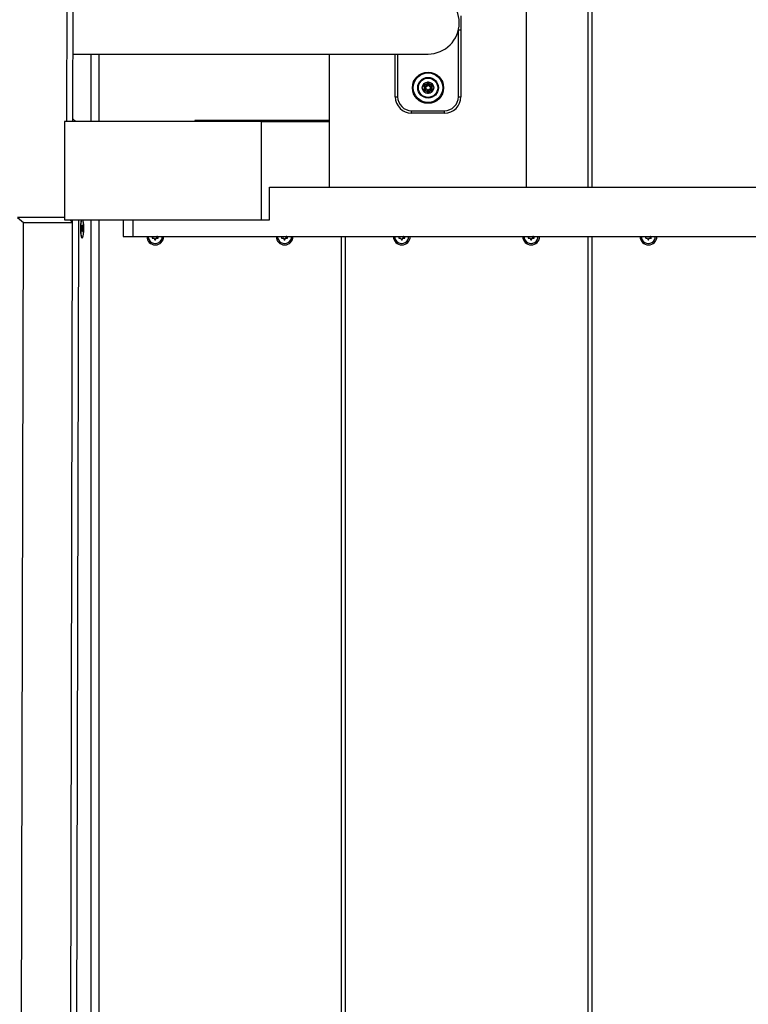
# Model space of a CAD drawing. Extents: x -1125 to 12563, y -1056 to 9085.
# Drawn here: x 3298 to 3742, y 4408 to 5008 of the extents above; entities that cross this region are included whole.
import ezdxf

# ---------------------------------------------------------------- set-up
doc = ezdxf.new("R2010")
doc.units = 0
doc.header["$LTSCALE"] = 50
doc.header["$MEASUREMENT"] = 0
doc.header["$PDSIZE"] = -1
doc.layers.get('0').update_dxf_attribs({"linetype": 'CONTINUOUS'})
doc.layers.get('Defpoints').update_dxf_attribs({"linetype": 'CONTINUOUS'})
for name, color, linetype in [('NIJHA_0_maatvoering', 4, 'CONTINUOUS'), ('NIJHA_toestel', 7, 'CONTINUOUS'), ('NIJHA_vald_ kg_maatvoering', 4, 'CONTINUOUS')]:
    doc.layers.add(name, color=color, linetype=linetype)
doc.styles.add('NIJHA_algemeen', font='arial.ttf')
doc.dimstyles.new('NIJHA_1op100', dxfattribs={"dimscale": 100, "dimtxt": 2, "dimasz": 1.75, "dimexe": 0.5, "dimexo": 0.5, "dimgap": 0.75, "dimtad": 1, "dimdec": 0, "dimlfac": -1, "dimzin": 9, "dimdsep": 46, "dimtxsty": 'NIJHA_algemeen', "dimblk1": 'OPEN', "dimblk2": 'OPEN', "dimsah": 1, "dimcen": -1.5, "dimclrt": 256, "dimadec": 0, "dimazin": 0, "dimtfac": 1, "dimtdec": 0, "dimtix": 1, "dimtmove": 0, "dimatfit": 3, "dimldrblk": 'OPEN', "dimfxl": 0, "dimtolj": 1, "dimtzin": 9, "dimarcsym": 0})

# ---------------------------------------------------------------- blocks, each defined once
blk = doc.blocks.new('_OPEN')
at = {"color": 0, "linetype": 'ByBlock'}
for p, q in [((-1, 0.1667), (0, 0)), ((0, 0), (-1, -0.1667)), ((0, 0), (-1, 0))]:
    blk.add_line(p, q, dxfattribs=at)
blk = doc.blocks.new('*D45')
at = {"layer": 'Defpoints', "color": 0}
for p in [(10601.76, 7861.07), (2.16, 5435.85), (10601.76, 2927.53)]:
    blk.add_point(p, dxfattribs=at)
at = {"layer": 'NIJHA_0_maatvoering', "color": 0, "lineweight": -2}
for p, q in [((2.16, 5485.85), (2.16, 7911.07)), ((10601.76, 2977.53), (10601.76, 7911.07)), ((127.16, 7861.07), (10476.76, 7861.07))]:
    blk.add_line(p, q, dxfattribs=at)
at = {"layer": 'NIJHA_0_maatvoering', "color": 0, "lineweight": -2, "xscale": 125, "yscale": 125, "zscale": 125, "rotation": 180}
blk.add_blockref('_OPEN', (2.16, 7861.07), dxfattribs=at)
at = {"layer": 'NIJHA_0_maatvoering', "color": 0, "lineweight": -2, "xscale": 125, "yscale": 125, "zscale": 125}
blk.add_blockref('_OPEN', (10601.76, 7861.07), dxfattribs=at)
at = {"layer": 'NIJHA_0_maatvoering', "insert": (5301.96, 7987.65), "char_height": 150, "attachment_point": 5, "style": 'NIJHA_algemeen'}
blk.add_mtext('\\A1;10600', dxfattribs=at)
blk = doc.blocks.new('*D47')
at = {"layer": 'Defpoints', "color": 0}
for p in [(10601.76, 8368.02), (2.16, 6935.85), (10601.76, 2927.53)]:
    blk.add_point(p, dxfattribs=at)
at = {"layer": 'NIJHA_vald_ kg_maatvoering', "color": 0, "lineweight": -2}
for p, q in [((2.16, 6985.85), (2.16, 8418.02)), ((10601.76, 2977.53), (10601.76, 8418.02)), ((127.16, 8368.02), (10476.76, 8368.02))]:
    blk.add_line(p, q, dxfattribs=at)
at = {"layer": 'NIJHA_vald_ kg_maatvoering', "color": 0, "lineweight": -2, "xscale": 125, "yscale": 125, "zscale": 125, "rotation": 180}
blk.add_blockref('_OPEN', (2.16, 8368.02), dxfattribs=at)
at = {"layer": 'NIJHA_vald_ kg_maatvoering', "color": 0, "lineweight": -2, "xscale": 125, "yscale": 125, "zscale": 125}
blk.add_blockref('_OPEN', (10601.76, 8368.02), dxfattribs=at)
at = {"layer": 'NIJHA_vald_ kg_maatvoering', "insert": (5301.96, 8494.61), "char_height": 150, "attachment_point": 5, "style": 'NIJHA_algemeen'}
blk.add_mtext('\\A1;10600', dxfattribs=at)

msp = doc.modelspace()

# ---------------------------------------------------------------- linework, layer by layer
at = {"layer": 'NIJHA_toestel'}
for p, q in [((3326.95, 4945.85), (3328.18, 5485.85)), ((3330.62, 4945.85), (3331.85, 5485.85)), ((3606.93, 4905.85), (3606.93, 5475.85)), ((3644.25, 5475.85), (3644.25, 4905.85)), ((3646.72, 5475.85), (3646.72, 4905.85)), ((3566.93, 5010.18), (3566.93, 5001.52)), ((3565.43, 5001.52), (3566.93, 5001.52)), ((3565.43, 4960.85), (3565.43, 5001.52)), ((3566.93, 5001.52), (3566.93, 4960.85)), ((3330.71, 4986.85), (3546.93, 4986.85)), ((3341.49, 4986.85), (3341.49, 4945.85)), ((3346.35, 4986.85), (3346.35, 4945.85)), ((3486.93, 4905.85), (3486.93, 4986.85)), ((3526.93, 4960.85), (3526.93, 4986.85)), ((3528.43, 4986.85), (3528.43, 4960.85)), ((3546.67, 4969.65), (3545.94, 4968.37)), ((3547.93, 4968.37), (3547.19, 4969.65)), ((3543.95, 4967.77), (3544.68, 4966.5)), ((3544.68, 4966.2), (3543.95, 4964.92)), ((3545.68, 4968.22), (3544.21, 4968.22)), ((3544.21, 4964.47), (3545.68, 4964.47)), ((3545.42, 4967.22), (3545.55, 4967)), ((3545.68, 4967.22), (3545.42, 4967.22)), ((3545.55, 4965.7), (3545.42, 4965.47)), ((3545.42, 4965.47), (3545.68, 4965.47)), ((3545.68, 4968.22), (3545.68, 4967.22)), ((3545.68, 4964.47), (3545.68, 4965.47)), ((3545.94, 4964.32), (3546.67, 4963.05)), ((3546.93, 4968.1), (3546.8, 4967.87)), ((3546.8, 4964.82), (3546.93, 4964.6)), ((3547.06, 4967.87), (3546.93, 4968.1)), ((3546.93, 4964.6), (3547.06, 4964.82)), ((3547.19, 4963.05), (3547.93, 4964.32)), ((3549.66, 4968.22), (3548.19, 4968.22)), ((3548.19, 4967.22), (3548.19, 4968.22)), ((3548.45, 4967.22), (3548.19, 4967.22)), ((3548.19, 4965.47), (3548.45, 4965.47)), ((3548.19, 4965.47), (3548.19, 4964.47)), ((3548.19, 4964.47), (3549.66, 4964.47)), ((3548.32, 4967), (3548.45, 4967.22)), ((3548.45, 4965.47), (3548.32, 4965.7)), ((3549.19, 4966.5), (3549.92, 4967.77)), ((3549.92, 4964.92), (3549.19, 4966.2)), ((3526.93, 4960.85), (3528.43, 4960.85)), ((3565.43, 4960.85), (3566.93, 4960.85)), ((3536.93, 4952.35), (3556.93, 4952.35)), ((3536.93, 4950.85), (3536.93, 4952.35)), ((3556.93, 4950.85), (3556.93, 4952.35)), ((3325.58, 4945.85), (3325.58, 4885.85)), ((3445.41, 4945.85), (3325.58, 4945.85)), ((3330.62, 4945.85), (3330.62, 4947.34)), ((3332.42, 4945.85), (3330.62, 4947.34)), ((3486.93, 4946.35), (3404.95, 4946.35)), ((3404.95, 4946.35), (3404.95, 4945.85)), ((3422.33, 4946.05), (3422.28, 4946.05)), ((3429.28, 4946.05), (3422.33, 4946.05)), ((3445.41, 4885.85), (3445.41, 4945.85)), ((3445.41, 4945.85), (3486.93, 4945.85)), ((3461.56, 4946.05), (3461.51, 4946.05)), ((3468.51, 4946.05), (3461.56, 4946.05)), ((3556.93, 4950.85), (3536.93, 4950.85)), ((3450.41, 4905.85), (3450.38, 4905.85)), ((3450.38, 4885.85), (3450.38, 4905.85)), ((3450.41, 4905.85), (3777.72, 4905.85)), ((3325.58, 4887.4), (3296.86, 4887.4)), ((3296.86, 4887.4), (3300.52, 4884.35)), ((3325.58, 4885.85), (3445.41, 4885.85)), ((3328.52, 4025.85), (3330.48, 4885.85)), ((3330.48, 4884.35), (3328.68, 4885.85)), ((3330.48, 4884.35), (3330.48, 4885.85)), ((3332.18, 4025.85), (3334.15, 4885.85)), ((3341.49, 4885.85), (3341.49, 4035.85)), ((3341.49, 4885.85), (3341.49, 4065.85)), ((3346.35, 4885.85), (3346.35, 4035.85)), ((3361.33, 4885.85), (3361.33, 4875.85)), ((3367.43, 4875.85), (3367.43, 4885.85)), ((3445.41, 4885.85), (3450.38, 4885.85)), ((3298.33, 3928.31), (3300.52, 4884.35)), ((3300.52, 4884.35), (3330.48, 4884.35)), ((3336.03, 4881.54), (3335.88, 4881.02)), ((3336.68, 4881.02), (3335.88, 4881.02)), ((3335.88, 4880.67), (3336.03, 4880.15)), ((3336.68, 4880.67), (3335.88, 4880.67)), ((3336.52, 4881.54), (3336.03, 4881.54)), ((3336.03, 4880.15), (3336.52, 4880.15)), ((3336.05, 4882.75), (3336.05, 4881.71)), ((3336.16, 4882.75), (3336.05, 4882.75)), ((3336.05, 4881.71), (3336.5, 4881.71)), ((3336.05, 4879.98), (3336.05, 4878.94)), ((3336.5, 4879.98), (3336.05, 4879.98)), ((3336.26, 4882.4), (3336.1, 4882.92)), ((3336.1, 4878.77), (3336.26, 4879.29)), ((3336.28, 4882.38), (3336.5, 4882.38)), ((3336.5, 4879.31), (3336.28, 4879.31)), ((3336.45, 4882.92), (3336.29, 4882.4)), ((3336.29, 4882.4), (3336.5, 4882.4)), ((3336.29, 4879.29), (3336.45, 4878.77)), ((3336.5, 4879.29), (3336.29, 4879.29)), ((3336.49, 4882.92), (3336.45, 4882.92)), ((3336.5, 4881.71), (3336.5, 4882.75)), ((3336.5, 4878.94), (3336.5, 4879.98)), ((3336.68, 4881.02), (3336.52, 4881.54)), ((3336.52, 4880.15), (3336.68, 4880.67)), ((3336.16, 4878.94), (3336.05, 4878.94)), ((3336.49, 4878.77), (3336.45, 4878.77)), ((3361.33, 4875.85), (3367.43, 4875.85)), ((3367.43, 4875.85), (3777.72, 4875.85)), ((3379.37, 4875.75), (3378.95, 4874.99)), ((3379.12, 4874.69), (3379.97, 4874.69)), ((3380.14, 4874.59), (3380.57, 4873.84)), ((3380.59, 4873.81), (3380.61, 4873.84)), ((3380.61, 4873.84), (3381.03, 4874.59)), ((3380.61, 4873.84), (3380.91, 4873.84)), ((3380.91, 4873.84), (3381.34, 4874.59)), ((3381.34, 4874.59), (3381.03, 4874.59)), ((3381.2, 4874.69), (3381.51, 4874.69)), ((3381.51, 4874.69), (3382.36, 4874.69)), ((3382.11, 4875.75), (3381.8, 4875.75)), ((3382.23, 4874.99), (3381.8, 4875.75)), ((3382.53, 4874.99), (3382.11, 4875.75)), ((3382.23, 4874.99), (3382.53, 4874.99)), ((3458.16, 4875.75), (3457.73, 4874.99)), ((3457.9, 4874.69), (3458.76, 4874.69)), ((3458.93, 4874.59), (3459.35, 4873.84)), ((3459.37, 4873.81), (3459.39, 4873.84)), ((3459.39, 4873.84), (3459.82, 4874.59)), ((3459.39, 4873.84), (3459.69, 4873.84)), ((3459.69, 4873.84), (3460.12, 4874.59)), ((3460.12, 4874.59), (3459.82, 4874.59)), ((3459.99, 4874.69), (3460.29, 4874.69)), ((3460.29, 4874.69), (3461.15, 4874.69)), ((3460.89, 4875.75), (3460.59, 4875.75)), ((3461.01, 4874.99), (3460.59, 4875.75)), ((3461.32, 4874.99), (3460.89, 4875.75)), ((3461.01, 4874.99), (3461.32, 4874.99)), ((3494.07, 4875.85), (3494.07, 4035.85)), ((3496.53, 4875.85), (3496.53, 4035.85)), ((3529.56, 4875.75), (3529.13, 4874.99)), ((3529.3, 4874.69), (3530.15, 4874.69)), ((3530.32, 4874.59), (3530.75, 4873.84)), ((3530.77, 4873.81), (3530.79, 4873.84)), ((3530.79, 4873.84), (3531.22, 4874.59)), ((3530.79, 4873.84), (3531.09, 4873.84)), ((3531.09, 4873.84), (3531.52, 4874.59)), ((3531.52, 4874.59), (3531.22, 4874.59)), ((3531.39, 4874.69), (3531.69, 4874.69)), ((3531.69, 4874.69), (3532.55, 4874.69)), ((3532.29, 4875.75), (3531.99, 4875.75)), ((3532.41, 4874.99), (3531.99, 4875.75)), ((3532.72, 4874.99), (3532.29, 4875.75)), ((3532.41, 4874.99), (3532.72, 4874.99)), ((3608.34, 4875.75), (3607.91, 4874.99)), ((3608.08, 4874.69), (3608.94, 4874.69)), ((3609.11, 4874.59), (3609.54, 4873.84)), ((3609.56, 4873.81), (3609.57, 4873.84)), ((3609.57, 4873.84), (3610, 4874.59)), ((3609.57, 4873.84), (3609.88, 4873.84)), ((3609.88, 4873.84), (3610.31, 4874.59)), ((3610.31, 4874.59), (3610, 4874.59)), ((3610.17, 4874.69), (3610.48, 4874.69)), ((3610.48, 4874.69), (3611.33, 4874.69)), ((3611.07, 4875.75), (3610.77, 4875.75)), ((3611.2, 4874.99), (3610.77, 4875.75)), ((3611.5, 4874.99), (3611.07, 4875.75)), ((3611.2, 4874.99), (3611.5, 4874.99)), ((3644.25, 4875.85), (3644.25, 4035.85)), ((3646.72, 4875.85), (3646.72, 4035.85)), ((3679.74, 4875.75), (3679.31, 4874.99)), ((3679.48, 4874.69), (3680.34, 4874.69)), ((3680.51, 4874.59), (3680.93, 4873.84)), ((3680.95, 4873.81), (3680.97, 4873.84)), ((3680.97, 4873.84), (3681.4, 4874.59)), ((3680.97, 4873.84), (3681.28, 4873.84)), ((3681.28, 4873.84), (3681.7, 4874.59)), ((3681.7, 4874.59), (3681.4, 4874.59)), ((3681.57, 4874.69), (3681.87, 4874.69)), ((3681.87, 4874.69), (3682.73, 4874.69)), ((3682.47, 4875.75), (3682.17, 4875.75)), ((3682.6, 4874.99), (3682.17, 4875.75)), ((3682.9, 4874.99), (3682.47, 4875.75)), ((3682.6, 4874.99), (3682.9, 4874.99))]:
    msp.add_line(p, q, dxfattribs=at)
at = {"layer": 'NIJHA_toestel', "flags": 128}
for points in [[(3546.67, 4969.65), (3546.68, 4969.62), (3546.69, 4969.53), (3546.72, 4969.38), (3546.75, 4969.19), (3546.79, 4968.96), (3546.83, 4968.69), (3546.88, 4968.4), (3546.93, 4968.1)], [(3546.93, 4968.1), (3546.98, 4968.4), (3547.03, 4968.69), (3547.08, 4968.96), (3547.12, 4969.19), (3547.15, 4969.38), (3547.17, 4969.53), (3547.19, 4969.62), (3547.19, 4969.65)], [(3543.95, 4967.77), (3543.97, 4967.76), (3544.06, 4967.73), (3544.19, 4967.68), (3544.38, 4967.61), (3544.6, 4967.53), (3544.86, 4967.43), (3545.13, 4967.33), (3545.42, 4967.22)], [(3543.95, 4964.92), (3543.97, 4964.93), (3544.06, 4964.96), (3544.19, 4965.01), (3544.38, 4965.08), (3544.6, 4965.17), (3544.86, 4965.26), (3545.13, 4965.36), (3545.42, 4965.47)], [(3544.21, 4968.22), (3544.23, 4968.2), (3544.3, 4968.14), (3544.41, 4968.05), (3544.56, 4967.93), (3544.74, 4967.78), (3544.95, 4967.6), (3545.18, 4967.42), (3545.42, 4967.22)], [(3544.21, 4964.47), (3544.23, 4964.49), (3544.3, 4964.55), (3544.41, 4964.64), (3544.56, 4964.76), (3544.74, 4964.92), (3544.95, 4965.09), (3545.18, 4965.28), (3545.42, 4965.47)], [(3544.68, 4966.5), (3544.7, 4966.51), (3544.75, 4966.53), (3544.83, 4966.58), (3544.94, 4966.64), (3545.07, 4966.72), (3545.22, 4966.8), (3545.38, 4966.9), (3545.55, 4967)], [(3544.68, 4966.2), (3544.7, 4966.19), (3544.75, 4966.16), (3544.83, 4966.11), (3544.94, 4966.05), (3545.07, 4965.97), (3545.22, 4965.89), (3545.38, 4965.79), (3545.55, 4965.7)], [(3545.94, 4968.37), (3545.95, 4968.36), (3546, 4968.33), (3546.08, 4968.29), (3546.19, 4968.22), (3546.32, 4968.15), (3546.47, 4968.06), (3546.64, 4967.97), (3546.8, 4967.87)], [(3545.94, 4964.32), (3545.95, 4964.33), (3546, 4964.36), (3546.08, 4964.4), (3546.19, 4964.47), (3546.32, 4964.54), (3546.47, 4964.63), (3546.64, 4964.72), (3546.8, 4964.82)], [(3546.67, 4963.05), (3546.68, 4963.08), (3546.69, 4963.16), (3546.72, 4963.31), (3546.75, 4963.5), (3546.79, 4963.73), (3546.83, 4964), (3546.88, 4964.29), (3546.93, 4964.6)], [(3546.93, 4964.6), (3546.98, 4964.29), (3547.03, 4964), (3547.08, 4963.73), (3547.12, 4963.5), (3547.15, 4963.31), (3547.17, 4963.16), (3547.19, 4963.08), (3547.19, 4963.05)], [(3547.06, 4967.87), (3547.23, 4967.97), (3547.4, 4968.06), (3547.55, 4968.15), (3547.68, 4968.22), (3547.78, 4968.29), (3547.86, 4968.33), (3547.91, 4968.36), (3547.93, 4968.37)], [(3547.06, 4964.82), (3547.23, 4964.72), (3547.4, 4964.63), (3547.55, 4964.54), (3547.68, 4964.47), (3547.78, 4964.4), (3547.86, 4964.36), (3547.91, 4964.33), (3547.93, 4964.32)], [(3548.32, 4967), (3548.49, 4966.9), (3548.65, 4966.8), (3548.8, 4966.72), (3548.93, 4966.64), (3549.04, 4966.58), (3549.12, 4966.53), (3549.17, 4966.51), (3549.19, 4966.5)], [(3548.32, 4965.7), (3548.49, 4965.79), (3548.65, 4965.89), (3548.8, 4965.97), (3548.93, 4966.05), (3549.04, 4966.11), (3549.12, 4966.16), (3549.17, 4966.19), (3549.19, 4966.2)], [(3548.45, 4967.22), (3548.69, 4967.42), (3548.91, 4967.6), (3549.12, 4967.78), (3549.31, 4967.93), (3549.46, 4968.05), (3549.57, 4968.14), (3549.64, 4968.2), (3549.66, 4968.22)], [(3548.45, 4967.22), (3548.74, 4967.33), (3549.01, 4967.43), (3549.27, 4967.53), (3549.49, 4967.61), (3549.67, 4967.68), (3549.81, 4967.73), (3549.89, 4967.76), (3549.92, 4967.77)], [(3548.45, 4965.47), (3548.74, 4965.36), (3549.01, 4965.26), (3549.27, 4965.17), (3549.49, 4965.08), (3549.67, 4965.01), (3549.81, 4964.96), (3549.89, 4964.93), (3549.92, 4964.92)], [(3548.45, 4965.47), (3548.69, 4965.28), (3548.91, 4965.09), (3549.12, 4964.92), (3549.31, 4964.76), (3549.46, 4964.64), (3549.57, 4964.55), (3549.64, 4964.49), (3549.66, 4964.47)], [(3335.24, 4880.85), (3335.27, 4879.35), (3335.36, 4877.96), (3335.52, 4876.74), (3335.72, 4875.78), (3335.96, 4875.14), (3336.21, 4874.86), (3336.47, 4874.95), (3336.72, 4875.42), (3336.94, 4876.22), (3337.12, 4877.32), (3337.25, 4878.64), (3337.31, 4880.09), (3337.31, 4881.6), (3337.25, 4883.05), (3337.12, 4884.37), (3336.94, 4885.47), (3336.85, 4885.85)], [(3335.83, 4885.85), (3335.81, 4885.79), (3335.61, 4884.96), (3335.45, 4883.87), (3335.35, 4882.59), (3335.3, 4881.2), (3335.32, 4879.79), (3335.39, 4878.45), (3335.52, 4877.25), (3335.7, 4876.28), (3335.92, 4875.6), (3336.15, 4875.25), (3336.4, 4875.25), (3336.64, 4875.6), (3336.85, 4876.28), (3337.03, 4877.25), (3337.16, 4878.45), (3337.24, 4879.79), (3337.25, 4881.2), (3337.21, 4882.59), (3337.1, 4883.87), (3336.95, 4884.96), (3336.75, 4885.79), (3336.73, 4885.85)], [(3336.1, 4882.92), (3336.1, 4882.94), (3336.09, 4882.95), (3336.08, 4882.94), (3336.07, 4882.92), (3336.06, 4882.89), (3336.06, 4882.85), (3336.05, 4882.8), (3336.05, 4882.75)], [(3336.26, 4882.4), (3336.26, 4882.39), (3336.27, 4882.38), (3336.27, 4882.38), (3336.28, 4882.38), (3336.28, 4882.38), (3336.29, 4882.38), (3336.29, 4882.39), (3336.29, 4882.4)], [(3336.29, 4879.29), (3336.29, 4879.3), (3336.29, 4879.31), (3336.28, 4879.31), (3336.28, 4879.31), (3336.27, 4879.31), (3336.27, 4879.31), (3336.26, 4879.3), (3336.26, 4879.29)], [(3336.5, 4882.75), (3336.5, 4882.8), (3336.5, 4882.85), (3336.49, 4882.89), (3336.49, 4882.92), (3336.48, 4882.94), (3336.47, 4882.95), (3336.46, 4882.94), (3336.45, 4882.92)], [(3336.05, 4878.94), (3336.05, 4878.89), (3336.06, 4878.84), (3336.06, 4878.8), (3336.07, 4878.77), (3336.08, 4878.75), (3336.09, 4878.74), (3336.1, 4878.75), (3336.1, 4878.77)], [(3336.45, 4878.77), (3336.46, 4878.75), (3336.47, 4878.74), (3336.48, 4878.75), (3336.49, 4878.77), (3336.49, 4878.8), (3336.5, 4878.84), (3336.5, 4878.89), (3336.5, 4878.94)]]:
    msp.add_lwpolyline(points, dxfattribs=at)
at = {"layer": 'NIJHA_toestel'}
for radius in [9.5, 9, 6.3, 5.87, 3.5]:
    msp.add_circle((3546.93, 4966.35), radius, dxfattribs=at)
for centre, radius, start, end in [((3546.93, 5005.85), 19, 270, 90), ((3546.93, 4969.5), 0.3, 30, 150), ((3544.21, 4967.92), 0.3, 90, 210), ((3544.21, 4964.77), 0.3, 150, 270), ((3544.42, 4966.35), 0.3, 330, 30), ((3544.42, 4966.35), 1.3, 330, 30), ((3545.68, 4968.52), 0.3, 270, 330), ((3545.68, 4968.52), 1.3, 270, 330), ((3545.68, 4964.17), 1.3, 30, 90), ((3545.68, 4964.17), 0.3, 30, 90), ((3548.19, 4968.52), 1.3, 210, 270), ((3548.19, 4964.17), 1.3, 90, 150), ((3548.19, 4968.52), 0.3, 210, 270), ((3548.19, 4964.17), 0.3, 90, 150), ((3549.45, 4966.35), 1.3, 150, 210), ((3549.45, 4966.35), 0.3, 150, 210), ((3549.66, 4967.92), 0.3, 330, 90), ((3549.66, 4964.77), 0.3, 270, 30), ((3536.93, 4960.85), 10, 180, 270), ((3536.93, 4960.85), 8.5, 180, 270), ((3546.93, 4963.2), 0.3, 210, 330), ((3556.93, 4960.85), 8.5, 270, 0), ((3556.93, 4960.85), 10, 270, 0), ((3422.28, 4943.29), 2.75, 90, 111.97377), ((3429.28, 4943.29), 2.75, 68.02623, 90), ((3461.51, 4943.29), 2.75, 90, 111.97377), ((3468.51, 4943.29), 2.75, 68.02623, 90), ((3357.16, 4881.32), 21.93, 168.09996, 181.2511), ((3336.68, 4880.85), 0.821, 167.8236, 192.1764), ((3335.37, 4881.69), 0.686, 346.97091, 1.55325), ((3335.37, 4880), 0.685, 358.44226, 13.03358), ((3337.19, 4881.69), 0.691, 178.50609, 192.96975), ((3337.19, 4880), 0.691, 167.02569, 181.49846), ((3335.87, 4880.85), 0.828, 347.92534, 12.07466), ((3380.86, 4875.81), 5.16, 179.5633, 269.55953), ((3380.74, 4875.8), 4.32, 179.33168, 0.66832), ((3379.12, 4874.89), 0.2, 149.98109, 269.26809), ((3379.2, 4875.85), 0.203, 330.46987, 0.0077), ((3379.97, 4874.5), 0.196, 29.37988, 89.83359), ((3380.74, 4873.94), 0.196, 209.30508, 330.69492), ((3380.78, 4875.81), 5.16, 270.44289, 0.43428), ((3381.2, 4874.5), 0.196, 90.13136, 150.62021), ((3381.51, 4874.5), 0.196, 90.15301, 150.59857), ((3381.98, 4875.85), 0.203, 179.9923, 209.53013), ((3382.06, 4874.89), 0.2, 270.73191, 30.01891), ((3382.28, 4875.85), 0.203, 179.9923, 209.53013), ((3382.36, 4874.89), 0.2, 270.69112, 30.05969), ((3459.64, 4875.81), 5.16, 179.56451, 269.55832), ((3459.52, 4875.8), 4.32, 179.33213, 0.66787), ((3457.9, 4874.89), 0.2, 149.96082, 269.27116), ((3457.98, 4875.85), 0.202, 330.40617, 0.00754), ((3458.75, 4874.5), 0.196, 29.4112, 89.81976), ((3459.52, 4873.94), 0.196, 209.30508, 330.69492), ((3459.56, 4875.81), 5.16, 270.44263, 0.43454), ((3459.99, 4874.5), 0.196, 90.16272, 150.58885), ((3460.29, 4874.5), 0.197, 90.18105, 150.57053), ((3460.76, 4875.85), 0.203, 180.04978, 209.53652), ((3460.84, 4874.89), 0.2, 270.71828, 30.03253), ((3461.07, 4875.85), 0.202, 179.93833, 209.5841), ((3461.14, 4874.89), 0.2, 270.71151, 30.03931), ((3531.04, 4875.81), 5.16, 179.56451, 269.55832), ((3530.92, 4875.8), 4.32, 179.33213, 0.66787), ((3529.3, 4874.89), 0.2, 149.96082, 269.27116), ((3529.38, 4875.85), 0.202, 330.35288, 0.06082), ((3530.15, 4874.5), 0.197, 29.45002, 89.7984), ((3530.92, 4873.94), 0.196, 209.30508, 330.69492), ((3530.96, 4875.81), 5.16, 270.44168, 0.43549), ((3531.39, 4874.5), 0.197, 90.18105, 150.57053), ((3531.69, 4874.5), 0.197, 90.2016, 150.54998), ((3532.16, 4875.85), 0.202, 179.93833, 209.5841), ((3532.24, 4874.89), 0.2, 270.71828, 30.03253), ((3532.46, 4875.85), 0.201, 179.89704, 209.68926), ((3532.54, 4874.89), 0.2, 270.72884, 30.03918), ((3609.83, 4875.81), 5.16, 179.56609, 269.55741), ((3609.71, 4875.8), 4.32, 179.33147, 0.66853), ((3608.09, 4874.89), 0.2, 149.98109, 269.26809), ((3608.16, 4875.85), 0.203, 330.46348, 359.95022), ((3608.94, 4874.5), 0.196, 29.41115, 89.83728), ((3609.71, 4873.94), 0.196, 209.28637, 330.71363), ((3609.75, 4875.81), 5.16, 270.44326, 0.4339), ((3610.17, 4874.5), 0.196, 90.18024, 150.5888), ((3610.48, 4874.5), 0.197, 90.17354, 150.57803), ((3610.95, 4875.85), 0.202, 179.99246, 209.59383), ((3611.02, 4874.89), 0.2, 270.73191, 30.01891), ((3611.25, 4875.85), 0.203, 180.04978, 209.53652), ((3611.33, 4874.89), 0.2, 270.71828, 30.03253), ((3681.22, 4875.81), 5.16, 179.56451, 269.55832), ((3681.11, 4875.8), 4.32, 179.33147, 0.66853), ((3679.48, 4874.89), 0.2, 149.98109, 269.26809), ((3679.56, 4875.85), 0.203, 330.46348, 359.95022), ((3680.34, 4874.5), 0.196, 29.41115, 89.83728), ((3681.11, 4873.94), 0.196, 209.28637, 330.71363), ((3681.14, 4875.81), 5.16, 270.44289, 0.43428), ((3681.57, 4874.5), 0.196, 90.16272, 150.58885), ((3681.87, 4874.5), 0.197, 90.18105, 150.57053), ((3682.34, 4875.85), 0.202, 179.99246, 209.59383), ((3682.42, 4874.89), 0.2, 270.73191, 30.01891), ((3682.65, 4875.85), 0.202, 179.93833, 209.5841), ((3682.73, 4874.89), 0.2, 270.71828, 30.03253)]:
    msp.add_arc(centre, radius, start, end, dxfattribs=at)

# ---------------------------------------------------------------- dimensions: what is measured, and where the dimension line sits
at = {"layer": 'NIJHA_0_maatvoering'}
dim = msp.add_linear_dim(base=(10601.76, 7861.07), p1=(2.16, 5435.85), p2=(10601.76, 2927.53), dimstyle='NIJHA_1op100', override={"dimtxt": 1.5, "dimasz": 1.25, "dimgap": 0.5}, dxfattribs=at)
dim.commit()
dim.dimension.update_dxf_attribs({"geometry": '*D45', "text_midpoint": (5301.96, 7987.65)})
at = {"layer": 'NIJHA_vald_ kg_maatvoering'}
dim = msp.add_linear_dim(base=(10601.76, 8368.02), p1=(2.16, 6935.85), p2=(10601.76, 2927.53), dimstyle='NIJHA_1op100', override={"dimtxt": 1.5, "dimasz": 1.25, "dimgap": 0.5}, dxfattribs=at)
dim.commit()
dim.dimension.update_dxf_attribs({"geometry": '*D47', "text_midpoint": (5301.96, 8494.61)})

doc.saveas('drawing.dxf')
